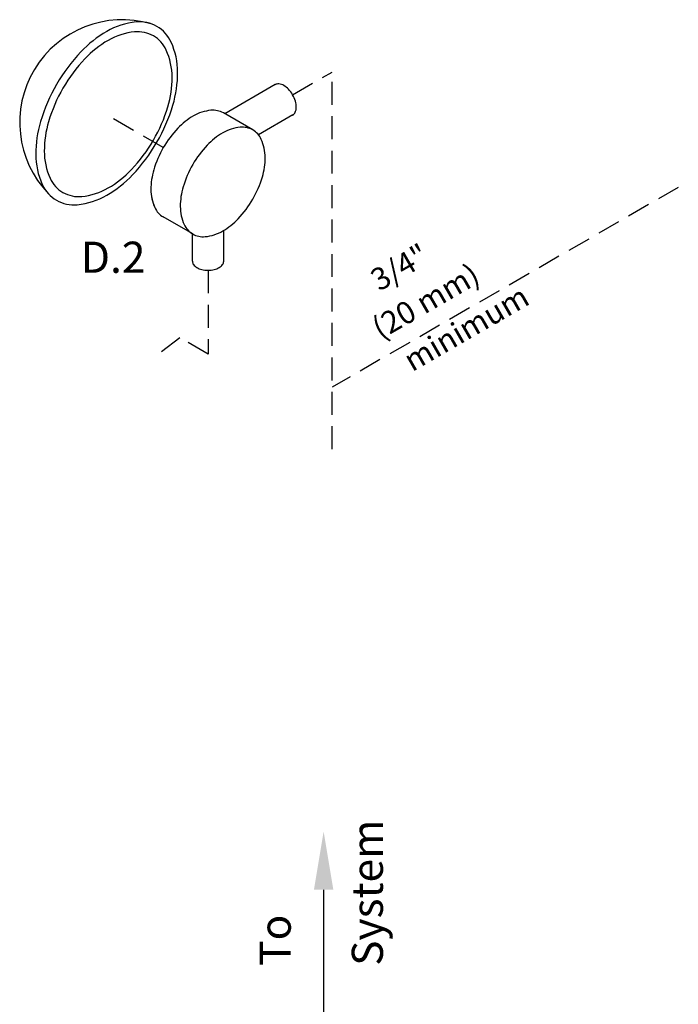
# Model space of a CAD drawing. Extents: x 238.2 to 337.6, y -42.4 to 47.9.
# Drawn here: x 244.8 to 266.3, y 4.6 to 36.8 of the extents above; entities that cross this region are included whole.
import ezdxf
from ezdxf.enums import TextEntityAlignment as Align

# ---------------------------------------------------------------- set-up
doc = ezdxf.new("R2010")
doc.units = 0
doc.header["$LTSCALE"] = 1.5
doc.header["$MEASUREMENT"] = 0
doc.linetypes.add('DASHED', pattern=[0.75, 0.5, -0.25])
doc.layers.get('0').update_dxf_attribs({"linetype": 'CONTINUOUS'})
doc.styles.add('SIMPLEX', font='SIMPLEX.SHX', dxfattribs={"width": 0.875})

msp = doc.modelspace()

# ---------------------------------------------------------------- linework, layer by layer
at = {"linetype": 'DASHED'}
for p, q in [((253.705, 34.332), (254.991, 35.074)), ((254.991, 22.756), (254.991, 35.074)), ((249.483, 32.605), (247.825, 33.562)), ((266.299, 31.307), (254.991, 24.778)), ((250.943, 28.6), (250.943, 25.862)), ((250.017, 26.396), (249.191, 25.761)), ((250.943, 25.862), (250.017, 26.396))]:
    msp.add_line(p, q, dxfattribs=at)
at = {"linetype": 'Continuous'}
for p, q in [((253.14, 34.664), (251.489, 33.711)), ((252.404, 33.183), (251.444, 33.737)), ((253.712, 33.673), (252.589, 33.025)), ((250.443, 29.786), (249.483, 30.341)), ((250.433, 28.895), (250.433, 29.792)), ((251.454, 28.895), (251.454, 29.901))]:
    msp.add_line(p, q, dxfattribs=at)
for p, q in [((254.715, 8.364), (254.715, 5.036)), ((254.715, 5.036), (254.715, -3.57))]:
    msp.add_line(p, q)
for points in [[(245.996, 34.672, 0.058752), (245.473, 33.455, 0.072341), (245.318, 32.388, 0.106617), (245.53, 31.403, 0.156851), (245.996, 30.888, 0.156851), (246.675, 30.742, 0.106617), (247.635, 31.05, 0.072341), (248.481, 31.718, 0.058752), (249.273, 32.78, 0.058752), (249.796, 33.997, 0.072341), (249.951, 35.063, 0.106617), (249.739, 36.049, 0.156851), (249.273, 36.563, 0.156851), (248.594, 36.71, 0.106617), (247.635, 36.401, 0.072341), (246.788, 35.733, 0.058752)], [(246.207, 34.55, 0.058752), (245.736, 33.453, 0.072341), (245.596, 32.493, 0.106617), (245.788, 31.605, 0.156851), (246.207, 31.142, 0.156851), (246.819, 31.01, 0.106617), (247.683, 31.288, 0.072341), (248.445, 31.889, 0.058752), (249.159, 32.846, 0.058752), (249.63, 33.942, 0.072341), (249.77, 34.903, 0.106617), (249.579, 35.79, 0.156851), (249.159, 36.254, 0.156851), (248.547, 36.385, 0.106617), (247.683, 36.107, 0.072341), (246.921, 35.506, 0.058752)], [(250.443, 32.051, 0.058752), (250.129, 31.322, 0.072341), (250.037, 30.684, 0.106617), (250.164, 30.094, 0.156851), (250.443, 29.786, 0.156851), (250.849, 29.699, 0.106617), (251.423, 29.884, 0.072341), (251.929, 30.283, 0.058752), (252.404, 30.919, 0.058752), (252.717, 31.647, 0.072341), (252.81, 32.285, 0.106617), (252.682, 32.875, 0.156851), (252.404, 33.183, 0.156851), (251.997, 33.27, 0.106617), (251.423, 33.086, 0.072341), (250.917, 32.686, 0.058752)]]:
    msp.add_lwpolyline(points, format="xyb", close=True, dxfattribs=at)
for points in [[(253.706, 33.669, 0.156851), (253.788, 33.759, 0.106617), (253.825, 33.931, 0.072341), (253.798, 34.118, 0.058752), (253.706, 34.33, 0.058752), (253.568, 34.516, 0.072341), (253.42, 34.632, 0.106617), (253.252, 34.686, 0.156851), (253.134, 34.661, 0.156851)], [(251.444, 33.737, 0.156851), (251.038, 33.824, 0.106617), (250.463, 33.64, 0.072341), (249.957, 33.24, 0.058752), (249.483, 32.605, 0.058752)], [(249.483, 32.605, 0.058752), (249.17, 31.877, 0.072341), (249.077, 31.238, 0.106617), (249.204, 30.649, 0.156851), (249.483, 30.341, 0.156851)], [(249.095, 31.008, 0.065818), (249.204, 30.649, 0.156851), (249.483, 30.341, 0.156851)], [(250.433, 28.895, 0.156851), (250.466, 28.792, 0.106617), (250.582, 28.686, 0.072341), (250.738, 28.624, 0.058752), (250.943, 28.6, 0.058752), (251.148, 28.624, 0.072341), (251.304, 28.686, 0.106617), (251.42, 28.792, 0.156851), (251.454, 28.895, 0.156851)]]:
    msp.add_lwpolyline(points, format="xyb", dxfattribs=at)
msp.add_arc((248.149, 33.427), 3.356, 73.9259, 223.9259, dxfattribs=at)
msp.add_solid([(254.401, 8.369), (255.035, 8.369), (254.718, 10.271)])

# ---------------------------------------------------------------- texts
msp.add_text('D.2', height=1.0169, dxfattribs=at).set_placement((247.844, 28.518), align=Align.CENTER)
at = {"style": 'SIMPLEX'}
for s, p in [('3/4"', (257.377, 28.387)), ('(20 mm)', (258.231, 27.278)), ('minimum', (259.554, 26.395))]:
    msp.add_text(s, height=0.725, rotation=30, dxfattribs=at).set_placement(p, align=Align.CENTER)
at = {"linetype": 'Continuous'}
for s, p in [('System', (256.653, 5.886)), ('To', (253.644, 5.886))]:
    msp.add_text(s, height=1.0169, rotation=90, dxfattribs=at).set_placement(p)

doc.saveas('drawing.dxf')
